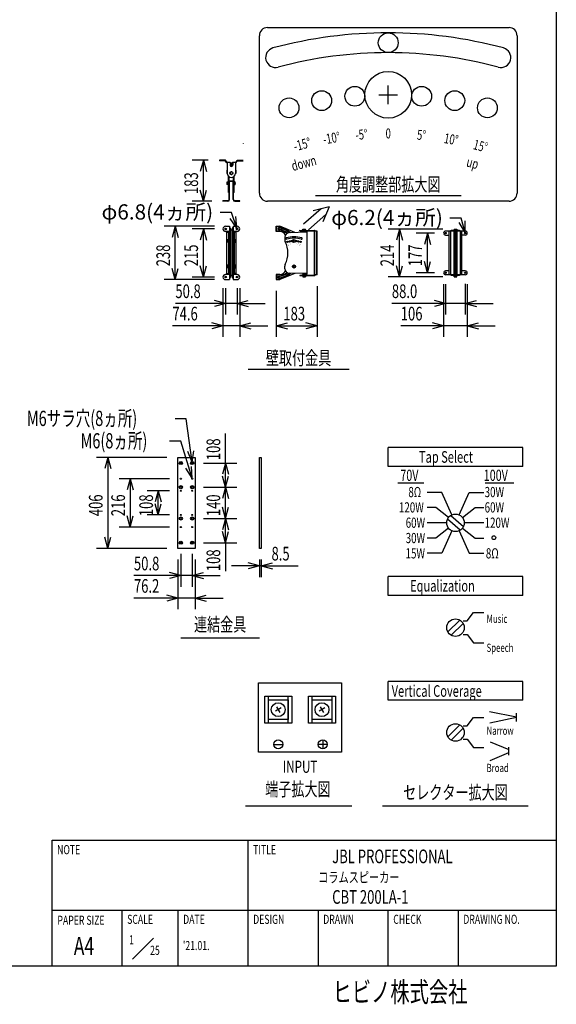
# Model space of a CAD drawing. Extents: x -2250 to 2250, y -3354 to 3335.
# Drawn here: x -144 to 2250, y -3336 to 1060 of the extents above; entities that cross this region are included whole.
import ezdxf
from ezdxf.enums import TextEntityAlignment as Align

# ---------------------------------------------------------------- set-up
doc = ezdxf.new("R2010")
doc.units = 0
doc.header["$LTSCALE"] = 127
doc.header["$PDMODE"] = 1
doc.header["$PDSIZE"] = -2
doc.layers.get('0').update_dxf_attribs({"linetype": 'CONTINUOUS'})
doc.layers.get('DEFPOINTS').update_dxf_attribs({"linetype": 'CONTINUOUS'})
for name, color, linetype in [('DATA', 7, 'CONTINUOUS'), ('DIMNSIONS', 7, 'CONTINUOUS'), ('HIBINO-BASE', 7, 'CONTINUOUS')]:
    doc.layers.add(name, color=color, linetype=linetype)
doc.styles.add('_______', font='txt', dxfattribs={"bigfont": 'ＭＳ ゴシック'})
doc.styles.get("Standard").update_dxf_attribs({"font": 'txt', "bigfont": 'BIGFONT.SHX'})
doc.dimstyles.new('HIBINO', dxfattribs={"dimtxt": 67.868381, "dimasz": 49.996948, "dimexe": 50, "dimexo": 50, "dimgap": 0.5, "dimtad": 1, "dimzin": 3, "dimblk": 'VW_OPENARROW', "dimcen": 0, "dimazin": 3, "dimtfac": 1, "dimtix": 1, "dimtmove": 0, "dimatfit": 3})

# ---------------------------------------------------------------- blocks, each defined once
blk = doc.blocks.new('*D1')
at = {"color": 0, "linetype": 'CONTINUOUS'}
for p, q in [((1825, 175), (1775, 175)), ((1843.2, 110.4), (1817.3, 155.2)), ((1843.2, 110.4), (1825, 175)), ((1843.2, 110.4), (1843.2, 162.1))]:
    blk.add_line(p, q, dxfattribs=at)
at = {"layer": 'DEFPOINTS', "color": 0}
for p in [(1843.2, 110.4), (1844.8, 104.4)]:
    blk.add_point(p, dxfattribs=at)
at = {"color": 0, "style": '_______'}
blk.add_text('φ6.2(4ヵ所)', height=67.87, dxfattribs=at).set_placement((1245.8, 211.1), align=Align.TOP_LEFT)
blk = doc.blocks.new('VW_OPENARROW')
at = {"color": 0, "linetype": 'BYBLOCK'}
for q in [(-1, 0), (-0.969, 0.26), (-0.969, -0.26)]:
    blk.add_line((0, 0), q, dxfattribs=at)
blk = doc.blocks.new('*D2')
at = {"color": 0, "linetype": 'CONTINUOUS'}
for p, q in [((800, 200), (750, 200)), ((824.3, 129.5), (800, 200)), ((824.3, 129.5), (820.7, 181.1)), ((824.3, 129.5), (795.3, 172.4))]:
    blk.add_line(p, q, dxfattribs=at)
at = {"layer": 'DEFPOINTS', "color": 0}
for p in [(824.3, 129.5), (826.5, 123.1)]:
    blk.add_point(p, dxfattribs=at)
at = {"color": 0, "style": '_______'}
blk.add_text('φ6.8(4ヵ所)', height=67.87, dxfattribs=at).set_placement((220.8, 236.1), align=Align.TOP_LEFT)

msp = doc.modelspace()

# ---------------------------------------------------------------- linework, layer by layer
at = {"layer": 'DATA', "color": 7, "linetype": 'CONTINUOUS'}
for p, q in [((961, 1025), (2039, 1025)), ((925, 286), (925, 989)), ((2075, 989), (2075, 286)), ((1500, 683.75), (1500, 766.25)), ((1458.75, 725), (1541.25, 725)), ((852.75, 508), (852.75, 505.7)), ((773.677, 433), (747.25, 433)), ((747.25, 433), (747.25, 430.7)), ((772.5, 430.7), (747.25, 430.7)), ((779.5, 421), (772.5, 430.7)), ((780.677, 423.3), (773.677, 433)), ((781.5, 421), (779.5, 421)), ((794, 423.3), (780.677, 423.3)), ((781.5, 423.3), (781.5, 374.3)), ((797.75, 419.8), (794, 423.3)), ((794, 423.3), (794, 411.05)), ((802.25, 419.8), (797.75, 419.8)), ((797.75, 419.8), (797.75, 411.05)), ((806, 423.3), (802.25, 419.8)), ((802.25, 419.8), (802.25, 411.05)), ((819.323, 423.3), (806, 423.3)), ((806, 423.3), (806, 411.05)), ((818.5, 423.3), (818.5, 374.3)), ((820.5, 421), (818.5, 421)), ((819.323, 423.3), (826.323, 433)), ((820.5, 421), (827.5, 430.7)), ((826.323, 433), (852.75, 433)), ((827.5, 430.7), (852.75, 430.7)), ((781.5, 388), (779.65, 388)), ((779.65, 388), (779.65, 373)), ((779.65, 373), (781.546, 373)), ((787.65, 288.5), (787.65, 360.526)), ((789.95, 258), (789.95, 358.768)), ((800, 380.7), (795.064, 377.85)), ((795.064, 377.85), (795.064, 372.15)), ((795.064, 372.15), (800, 369.3)), ((804.936, 377.85), (800, 380.7)), ((800, 369.3), (804.936, 372.15)), ((804.936, 372.15), (804.936, 377.85)), ((810.05, 258), (810.05, 358.768)), ((812.35, 288.5), (812.35, 360.526)), ((820.35, 373), (818.454, 373)), ((820.35, 388), (818.5, 388)), ((820.35, 388), (820.35, 373)), ((780.35, 335.1), (780.35, 323.9)), ((785.25, 335.1), (780.35, 335.1)), ((780.85, 332.3), (780.35, 332.8)), ((780.85, 332.3), (780.35, 331.8)), ((780.85, 326.7), (780.35, 327.2)), ((780.85, 326.7), (780.35, 326.2)), ((785.25, 323.9), (780.35, 323.9)), ((780.85, 332.3), (784.75, 332.3)), ((780.85, 326.7), (784.75, 326.7)), ((784.75, 332.3), (785.25, 332.8)), ((784.75, 332.3), (785.25, 331.8)), ((784.75, 326.7), (785.25, 327.2)), ((784.75, 326.7), (785.25, 326.2)), ((785.25, 335.1), (785.25, 323.9)), ((786.65, 334.75), (785.25, 334.75)), ((786.65, 324.25), (785.25, 324.25)), ((786.65, 336), (786.65, 323)), ((786.65, 336), (787.65, 336)), ((786.65, 323), (787.65, 323)), ((789.95, 341.5), (810.05, 341.5)), ((792.25, 258), (792.25, 339.2)), ((792.25, 339.2), (807.75, 339.2)), ((807.75, 258), (807.75, 339.2)), ((813.35, 336), (812.35, 336)), ((813.35, 323), (812.35, 323)), ((813.35, 336), (813.35, 323)), ((813.35, 334.75), (814.75, 334.75)), ((813.35, 324.25), (814.75, 324.25)), ((815.85, 336.45), (814.75, 336.45)), ((814.75, 336.45), (814.75, 322.55)), ((815.85, 322.55), (814.75, 322.55)), ((815.85, 336.45), (815.85, 322.55)), ((789.95, 288.5), (787.65, 288.5)), ((792.25, 267), (789.95, 267)), ((807.75, 267), (810.05, 267)), ((812.35, 288.5), (810.05, 288.5)), ((1175, 275), (1825, 275)), ((762.7, 250), (762.7, 252.3)), ((784.25, 252.3), (762.7, 252.3)), ((784.25, 250), (762.7, 250)), ((837.3, 252.3), (815.75, 252.3)), ((815.75, 250), (837.3, 250)), ((837.3, 250), (837.3, 252.3)), ((2039, 250), (961, 250)), ((774.1, 137.8), (792.25, 137.8)), ((792.25, 137.8), (792.25, -100)), ((807.75, 137.8), (807.75, -100)), ((807.75, 137.8), (825.9, 137.8)), ((1000, 115), (1000, 137.8)), ((1000, 137.8), (1017, 137.8)), ((1002.3, 115), (1002.3, 137.8)), ((1083.11, 109.914), (1017, 137.8)), ((792.25, 115), (774.1, 115)), ((779.9, 111.05), (789.95, 111.05)), ((779.9, -73.25), (779.9, 111.05)), ((787.65, 111.05), (787.65, -73.25)), ((789.95, 115), (789.95, -77.2)), ((796.5, 126.4), (796.5, -88.6)), ((803.5, 120.05), (796.5, 120.05)), ((803.5, 126.4), (803.5, -88.6)), ((825.9, 115), (807.75, 115)), ((810.05, 115), (810.05, -77.2)), ((820.1, 111.05), (810.05, 111.05)), ((812.35, 111.05), (812.35, -73.25)), ((820.1, 111.05), (820.1, -73.25)), ((1017, 115), (1000, 115)), ((1038.5, 89.4), (1038.5, 77.876)), ((1138, 111.05), (1058.086, 109.396)), ((1105.8, 117.75), (1105.8, 120.05)), ((1105.8, 120.05), (1171.57, 119.3)), ((1105.8, 117.75), (1170.267, 117.015)), ((1117, 117.451), (1117, 115.151)), ((1131.998, 114.98), (1117, 115.151)), ((1118.001, 119.911), (1118.021, 121.65)), ((1118.021, 121.65), (1132.019, 121.49)), ((1119.32, 121.635), (1119.367, 125.715)), ((1119.367, 125.715), (1130.766, 125.585)), ((1121.996, 110.719), (1122.046, 115.094)), ((1122.17, 121.603), (1122.217, 125.683)), ((1127.798, 110.839), (1127.845, 115.027)), ((1127.87, 121.538), (1127.916, 125.617)), ((1130.719, 121.505), (1130.766, 125.585)), ((1131.999, 119.751), (1132.019, 121.49)), ((1135.7, 111.451), (1135.7, 111.002)), ((1138, -73.651), (1138, 111.451)), ((1183, 116.4), (1171, 116.4)), ((1171, -78.6), (1171, 116.4)), ((1173.3, 117.55), (1173.3, 116.4)), ((1180.7, -78.6), (1180.7, 116.4)), ((1183, 98.9), (1180.7, 98.9)), ((1183, -78.6), (1183, 116.4)), ((1844, 116.4), (1756, 116.4)), ((1756, 98.9), (1772.5, 98.9)), ((1772.5, -78.6), (1772.5, 116.4)), ((1779.5, -78.6), (1779.5, 116.4)), ((1781.5, 116.4), (1781.5, 120.05)), ((1781.5, 120.05), (1818.5, 120.05)), ((1781.5, 119.3), (1818.5, 119.3)), ((1793, 121.57), (1793, 120.05)), ((1793, 121.57), (1807, 121.57)), ((1794, -78.6), (1794, 116.4)), ((1794.3, 125.65), (1805.7, 125.65)), ((1794.3, 125.65), (1794.3, 121.57)), ((1797.75, -78.6), (1797.75, 116.4)), ((1800, 125.65), (1800, 121.57)), ((1802.25, 116.4), (1802.25, -78.6)), ((1805.7, 125.65), (1805.7, 121.57)), ((1806, 116.4), (1806, -78.6)), ((1807, 120.05), (1807, 121.57)), ((1818.5, 120.05), (1818.5, 116.4)), ((1820.5, 116.4), (1820.5, -78.6)), ((1827.5, 116.4), (1827.5, -78.6)), ((1844, 98.9), (1827.5, 98.9)), ((780.35, 78), (780.35, 66.8)), ((785.25, 78), (780.35, 78)), ((780.85, 75.2), (780.35, 75.7)), ((780.85, 75.2), (780.35, 74.7)), ((780.85, 69.6), (780.35, 70.1)), ((780.85, 69.6), (780.35, 69.1)), ((785.25, 66.8), (780.35, 66.8)), ((780.85, 75.2), (784.75, 75.2)), ((780.85, 69.6), (784.75, 69.6)), ((784.75, 75.2), (785.25, 75.7)), ((784.75, 75.2), (785.25, 74.7)), ((784.75, 69.6), (785.25, 70.1)), ((784.75, 69.6), (785.25, 69.1)), ((785.25, 78), (785.25, 66.8)), ((786.65, 77.65), (785.25, 77.65)), ((786.65, 67.15), (785.25, 67.15)), ((786.65, 78.9), (786.65, 65.9)), ((786.65, 78.9), (787.65, 78.9)), ((786.65, 65.9), (787.65, 65.9)), ((813.35, 78.9), (812.35, 78.9)), ((813.35, 65.9), (812.35, 65.9)), ((813.35, 78.9), (813.35, 65.9)), ((813.35, 77.65), (814.75, 77.65)), ((813.35, 67.15), (814.75, 67.15)), ((815.85, 79.35), (814.75, 79.35)), ((814.75, 79.35), (814.75, 65.45)), ((815.85, 65.45), (814.75, 65.45)), ((815.85, 79.35), (815.85, 65.45)), ((1076.75, 72.4), (1082.25, 72.4)), ((1079.5, 69.65), (1079.5, 75.15)), ((780.35, -36), (780.35, -47.2)), ((785.25, -36), (780.35, -36)), ((780.85, -38.8), (780.35, -38.3)), ((780.85, -38.8), (780.35, -39.3)), ((780.85, -44.4), (780.35, -43.9)), ((780.85, -38.8), (784.75, -38.8)), ((784.75, -38.8), (785.25, -38.3)), ((784.75, -38.8), (785.25, -39.3)), ((784.75, -44.4), (785.25, -43.9)), ((785.25, -36), (785.25, -47.2)), ((786.65, -36.35), (785.25, -36.35)), ((786.65, -35.1), (786.65, -48.1)), ((786.65, -35.1), (787.65, -35.1)), ((813.35, -35.1), (812.35, -35.1)), ((813.35, -35.1), (813.35, -48.1)), ((813.35, -36.35), (814.75, -36.35)), ((815.85, -34.65), (814.75, -34.65)), ((814.75, -34.65), (814.75, -48.55)), ((815.85, -34.65), (815.85, -48.55)), ((1038.5, -51.6), (1038.5, -40.076)), ((1076.75, -41.6), (1082.25, -41.6)), ((1079.5, -44.35), (1079.5, -38.85)), ((792.25, -77.2), (774.1, -77.2)), ((779.9, -73.25), (789.95, -73.25)), ((780.85, -44.4), (780.35, -44.9)), ((785.25, -47.2), (780.35, -47.2)), ((780.85, -44.4), (784.75, -44.4)), ((784.75, -44.4), (785.25, -44.9)), ((786.65, -46.85), (785.25, -46.85)), ((786.65, -48.1), (787.65, -48.1)), ((803.5, -82.25), (796.5, -82.25)), ((825.9, -77.2), (807.75, -77.2)), ((820.1, -73.25), (810.05, -73.25)), ((813.35, -48.1), (812.35, -48.1)), ((813.35, -46.85), (814.75, -46.85)), ((815.85, -48.55), (814.75, -48.55)), ((1000, -77.2), (1000, -100)), ((1017, -77.2), (1000, -77.2)), ((1002.3, -77.2), (1002.3, -100)), ((1083.11, -72.114), (1017, -100)), ((1138, -73.25), (1058.086, -71.596)), ((1105.8, -79.95), (1170.267, -79.215)), ((1105.8, -79.95), (1105.8, -82.25)), ((1105.8, -82.25), (1171.57, -81.5)), ((1131.998, -77.18), (1117, -77.351)), ((1117, -79.651), (1117, -77.351)), ((1118.001, -82.111), (1118.021, -83.85)), ((1118.021, -83.85), (1132.019, -83.69)), ((1119.32, -83.835), (1119.367, -87.915)), ((1119.367, -87.915), (1130.766, -87.785)), ((1121.996, -72.919), (1122.046, -77.294)), ((1122.17, -83.803), (1122.217, -87.883)), ((1127.798, -73.039), (1127.845, -77.227)), ((1127.87, -83.738), (1127.916, -87.817)), ((1130.719, -83.705), (1130.766, -87.785)), ((1131.999, -81.951), (1132.019, -83.69)), ((1135.7, -73.651), (1135.7, -73.202)), ((1183, -78.6), (1171, -78.6)), ((1173.3, -79.75), (1173.3, -78.6)), ((1183, -61.1), (1180.7, -61.1)), ((1772.5, -61.1), (1756, -61.1)), ((1844, -78.6), (1756, -78.6)), ((1781.5, -82.25), (1781.5, -78.6)), ((1818.5, -81.5), (1781.5, -81.5)), ((1818.5, -82.25), (1781.5, -82.25)), ((1793, -83.77), (1793, -82.25)), ((1793, -83.77), (1807, -83.77)), ((1794.3, -87.85), (1794.3, -83.77)), ((1794.3, -87.85), (1805.7, -87.85)), ((1800, -87.85), (1800, -83.77)), ((1805.7, -87.85), (1805.7, -83.77)), ((1807, -82.25), (1807, -83.77)), ((1818.5, -78.6), (1818.5, -82.25)), ((1844, -61.1), (1827.5, -61.1)), ((774.1, -100), (792.25, -100)), ((807.75, -100), (825.9, -100)), ((1000, -100), (1017, -100)), ((875, -500), (1325, -500)), ((2100, -850), (1500, -850)), ((1500, -934), (1500, -850)), ((2100, -934), (2100, -850)), ((2100, -934), (1500, -934)), ((1543.2, -1007.092), (1659.6, -1007.092)), ((1932, -1007.092), (2060.4, -1007.092)), ((1738.8, -1050.4), (1674, -1050.4)), ((1783.957, -1150.453), (1738.8, -1050.4)), ((1816.043, -1150.453), (1861.2, -1050.4)), ((1861.2, -1050.4), (1926, -1050.4)), ((1712.4, -1118.2), (1674, -1118.2)), ((1769.158, -1162.13), (1712.4, -1118.2)), ((1830.842, -1162.13), (1887.6, -1118.2)), ((1887.6, -1118.2), (1926, -1118.2)), ((1761, -1186), (1674, -1186)), ((1821.197, -1218.737), (1764.632, -1169.565)), ((1778.803, -1153.263), (1835.368, -1202.435)), ((1926, -1186), (1839, -1186)), ((1769.158, -1209.87), (1712.4, -1253.8)), ((1783.957, -1221.547), (1738.8, -1321.6)), ((1816.043, -1221.547), (1861.2, -1321.6)), ((1830.842, -1209.87), (1887.6, -1253.8)), ((1712.4, -1253.8), (1674, -1253.8)), ((1887.6, -1253.8), (1926, -1253.8)), ((1738.8, -1321.6), (1674, -1321.6)), ((1861.2, -1321.6), (1926, -1321.6)), ((2100, -1426), (1500, -1426)), ((1500, -1510), (1500, -1426)), ((2100, -1510), (2100, -1426)), ((2100, -1510), (1500, -1510)), ((1765.865, -1672.862), (1818.862, -1619.865)), ((1834.8, -1624), (1852.8, -1624)), ((1852.8, -1624), (1880.4, -1586.8)), ((1880.4, -1586.8), (1926, -1586.8)), ((1834.135, -1635.138), (1781.138, -1688.135)), ((575, -1700), (925, -1700)), ((1834.8, -1684), (1852.8, -1684)), ((1852.8, -1684), (1880.4, -1721.2)), ((1880.4, -1721.2), (1926, -1721.2)), ((2100, -1894), (1500, -1894)), ((1500, -1978), (1500, -1894)), ((2100, -1978), (2100, -1894)), ((2100, -1978), (1500, -1978)), ((1022.27, -2012.5), (996.29, -2027.5)), ((1001.78, -2007.01), (1016.78, -2032.99)), ((1217.27, -2012.5), (1191.29, -2027.5)), ((1196.78, -2007.01), (1211.78, -2032.99)), ((1852.8, -2092), (1880.4, -2054.8)), ((1880.4, -2054.8), (1926, -2054.8)), ((2073, -2054.058), (1951.8, -2029.998)), ((1953.6, -2079.198), (2073, -2054.058)), ((2073, -2072.598), (2073, -2035.518)), ((1765.865, -2140.862), (1818.862, -2087.865)), ((1834.135, -2103.138), (1781.138, -2156.135)), ((1834.8, -2092), (1852.8, -2092)), ((1834.8, -2152), (1852.8, -2152)), ((1852.8, -2152), (1880.4, -2189.2)), ((989.28, -2175), (1029.28, -2175)), ((1227.956, -2175), (1187.956, -2175)), ((1207.956, -2155), (1207.956, -2195)), ((1880.4, -2189.2), (1926, -2189.2)), ((1954.2, -2163.801), (2038.2, -2198.498)), ((2038.2, -2223.4), (2038.2, -2187.201)), ((1954.2, -2246.8), (2038.2, -2212.103)), ((862.5, -2450), (1337.5, -2450)), ((1475, -2450), (2125, -2450))]:
    msp.add_line(p, q, dxfattribs=at)
for points in [[(561.9, -893.6), (638.1, -893.6), (638.1, -1300), (561.9, -1300)], [(925, -893.6), (933.5, -893.6), (933.5, -1300), (925, -1300)], [(921.78, -1900), (1291.78, -1900), (1291.78, -2210), (921.78, -2210)], [(949.28, -1960), (1069.28, -1960), (1069.28, -2080), (949.28, -2080)], [(949.28, -1960), (964.28, -1960), (964.28, -2080), (949.28, -2080)], [(965.28, -1976), (1053.28, -1976), (1053.28, -2064), (965.28, -2064)], [(1054.28, -1960), (1069.28, -1960), (1069.28, -2080), (1054.28, -2080)], [(1144.28, -1960), (1264.28, -1960), (1264.28, -2080), (1144.28, -2080)], [(1144.28, -1960), (1159.28, -1960), (1159.28, -2080), (1144.28, -2080)], [(1160.28, -1976), (1248.28, -1976), (1248.28, -2064), (1160.28, -2064)], [(1249.28, -1960), (1264.28, -1960), (1264.28, -2080), (1249.28, -2080)]]:
    msp.add_lwpolyline(points, close=True, dxfattribs=at)
for centre, radius in [((1500, 957.5), 44.25), ((1500, 725), 104.25), ((1350.964, 718.493), 44.25), ((1649.036, 718.493), 44.25), ((1057.419, 666.733), 44.25), ((1203.062, 699.021), 44.25), ((1796.938, 699.021), 44.25), ((1942.581, 666.733), 44.25), ((800, 375), 7), ((774.6, 126.3), 3.4), ((825.4, 126.3), 3.4), ((1079.5, 87.9), 2.95), ((1756, 107.4), 3.1), ((1844, 107.4), 3.1), ((1049.995, 68.516), 2.95), ((1059.704, 70.668), 2.95), ((1069.564, 71.966), 2.95), ((1079.5, 72.4), 6.95), ((1089.436, 71.966), 2.95), ((1099.296, 70.668), 2.95), ((1109.005, 68.516), 2.95), ((1079.5, -41.6), 6.95), ((774.6, -88.5), 3.4), ((825.4, -88.5), 3.4), ((1756, -69.6), 3.1), ((1844, -69.6), 3.1), ((574.6, -919), 7.239), ((574.6, -919), 3.95), ((625.4, -919), 7.239), ((625.4, -919), 3.95), ((574.6, -988.85), 2.413), ((625.4, -988.85), 2.413), ((574.6, -1026.95), 7.239), ((574.6, -1026.95), 3.95), ((574.6, -1042.825), 2.413), ((625.4, -1026.95), 7.239), ((625.4, -1026.95), 3.95), ((625.4, -1042.825), 2.413), ((574.6, -1166.65), 7.239), ((574.6, -1166.65), 3.95), ((574.6, -1150.775), 2.413), ((625.4, -1166.65), 7.239), ((625.4, -1166.65), 3.95), ((625.4, -1150.775), 2.413), ((1800, -1186), 39), ((574.6, -1204.75), 2.413), ((625.4, -1204.75), 2.413), ((574.6, -1274.6), 7.239), ((574.6, -1274.6), 3.95), ((625.4, -1274.6), 7.239), ((625.4, -1274.6), 3.95), ((1971.6, -1252.483), 8.4), ((1800, -1654), 39), ((1009.28, -2020), 31), ((1204.28, -2020), 31), ((1800, -2122), 39), ((1009.28, -2175), 20), ((1207.956, -2175), 20)]:
    msp.add_circle(centre, radius, dxfattribs=at)
for centre, radius, start, end in [((961, 989), 36, 90, 180), ((2039, 989), 36, 0, 90), ((1500, -985), 1986.75, 75, 105), ((997.244, 891.311), 44.25, 105, 285), ((2002.756, 891.311), 44.25, 255, 75), ((1500, -985), 1898.25, 75, 105), ((800, 411.05), 6, 180, 0), ((800, 411.05), 2.25, 180, 0), ((800, 374.3), 18.5, 180, 0), ((806.499, 329.5), 11.651, 323.3776, 36.6224), ((961, 286), 36, 180, 270), ((2039, 286), 36, 270, 0), ((784.25, 258), 5.7, 270, 5.013114), ((784.25, 258), 8, 270, 0), ((815.75, 258), 8, 180, 270), ((815.75, 258), 5.7, 180, 270), ((774.1, 126.4), 11.4, 90, 270), ((788.774, 126.4), 7.726, 296.738677, 63.261323), ((811.226, 126.4), 7.726, 116.738677, 243.261323), ((825.9, 126.4), 11.4, 270, 90), ((1014.116, 126.881), 5.832, 79.384079, 259.016067), ((995.732, 28.798), 105.623, 49.836185, 79.400494), ((1014.116, 126.881), 2.916, 79.384079, 259.016067), ((993.022, 24.085), 99.106, 56.241564, 78.440105), ((993.022, 24.085), 102.022, 55.312414, 78.440105), ((995.732, 28.798), 102.707, 51.720103, 79.400494), ((1017, 90), 25, 19.369009, 90), ((1058.5, 89.4), 20, 91.1859, 180), ((1079.5, -41.6), 132.45, 75, 105), ((1131.998, 111.28), 3.7, 0, 90), ((1132, 111.451), 6, 0, 90), ((1170.25, 116.265), 0.75, 360, 90), ((1171.55, 117.55), 1.75, 360, 89.346563), ((1756, 107.65), 8.75, 90, 270), ((1844, 107.65), 8.75, 270, 90), ((806.499, 72.4), 11.651, 323.3776, 36.6224), ((1058.5, 77.876), 20, 180, 206.806694), ((941.782, 18.9), 110.772, 333.193306, 26.806694), ((1045.983, 83.487), 2.95, 105, 285), ((1079.5, -41.6), 126.55, 75, 105), ((1113.017, 83.487), 2.95, 255, 75), ((806.499, -41.6), 11.651, 323.3776, 36.6224), ((1058.5, -40.076), 20, 153.193306, 180), ((774.1, -88.6), 11.4, 90, 270), ((788.774, -88.6), 7.726, 296.738677, 63.261323), ((811.226, -88.6), 7.726, 116.738677, 243.261323), ((825.9, -88.6), 11.4, 270, 90), ((1014.116, -89.081), 5.832, 100.983933, 280.615921), ((1014.116, -89.081), 2.916, 100.983933, 280.615921), ((993.022, 13.715), 99.106, 281.559895, 303.758436), ((993.022, 13.715), 102.022, 281.559895, 304.687586), ((995.732, 9.002), 102.707, 280.599506, 308.279897), ((995.732, 9.002), 105.623, 280.599506, 310.163815), ((1017, -52.2), 25, 270, 340.630991), ((1058.5, -51.6), 20, 180, 268.8141), ((1131.998, -73.48), 3.7, 270, 0), ((1132, -73.651), 6, 270, 0), ((1170.25, -78.465), 0.75, 270, 0), ((1171.55, -79.75), 1.75, 270.653437, 0), ((1756, -69.85), 8.75, 90, 270), ((1844, -69.85), 8.75, 270, 90)]:
    msp.add_arc(centre, radius, start, end, dxfattribs=at)
at = {"layer": 'DIMNSIONS', "color": 7, "linetype": 'CONTINUOUS'}
for p, q in [((697.25, 433), (625, 433)), ((675, 433), (661.603, 383.003)), ((675, 250), (675, 433)), ((675, 433), (688.397, 383.003)), ((675, 250), (661.603, 299.997)), ((675, 250), (688.397, 299.997)), ((712.7, 250), (625, 250)), ((1235.913, 225), (1165.61, 206.595)), ((1235.913, 225), (1208.455, 157.715)), ((1200.762, 215.798), (1122.553, 147.246)), ((1222.184, 191.357), (1143.975, 122.805)), ((724.1, 137.8), (500, 137.8)), ((550, 137.8), (536.603, 87.803)), ((550, -100), (550, 137.8)), ((550, 137.8), (563.397, 87.803)), ((724.6, 126.3), (625, 126.3)), ((675, 126.3), (661.603, 76.303)), ((675, -88.5), (675, 126.3)), ((675, 126.3), (688.397, 76.303)), ((1744.3, 125.65), (1500, 125.65)), ((1550, 125.65), (1536.603, 75.653)), ((1550, -87.85), (1550, 125.65)), ((1550, 125.65), (1563.397, 75.653)), ((1706, 107.4), (1625, 107.4)), ((1675, 107.4), (1661.603, 57.403)), ((1675, -69.6), (1675, 107.4)), ((1675, 107.4), (1688.397, 57.403)), ((675, -88.5), (661.603, -38.503)), ((675, -88.5), (688.397, -38.503)), ((1550, -87.85), (1536.603, -37.853)), ((1550, -87.85), (1563.397, -37.853)), ((1675, -69.6), (1661.603, -19.603)), ((1675, -69.6), (1688.397, -19.603)), ((550, -100), (536.603, -50.003)), ((550, -100), (563.397, -50.003)), ((1744.3, -87.85), (1500, -87.85)), ((1706, -69.6), (1625, -69.6)), ((724.1, -100), (500, -100)), ((724.6, -88.5), (625, -88.5)), ((1183, -128.6), (1183, -356.1)), ((1747.25, -119.85), (1747.25, -356.1)), ((1756, -119.85), (1756, -256.1)), ((1844, -119.6), (1844, -256.1)), ((1852.75, -119.85), (1852.75, -356.1)), ((762.7, -138.6), (762.7, -356.1)), ((774.6, -138.5), (774.6, -256.1)), ((825.4, -138.5), (825.4, -256.1)), ((837.3, -138.6), (837.3, -356.1)), ((1000, -150), (1000, -356.1)), ((774.6, -206.1), (550.239, -206.1)), ((774.6, -206.1), (724.603, -192.703)), ((774.6, -206.1), (724.603, -219.497)), ((825.4, -206.1), (774.6, -206.1)), ((825.4, -206.1), (875.397, -192.703)), ((825.4, -206.1), (950.4, -206.1)), ((825.4, -206.1), (875.397, -219.497)), ((1756, -206.1), (1516.25, -206.1)), ((1756, -206.1), (1706.003, -192.703)), ((1756, -206.1), (1706.003, -219.497)), ((1844, -206.1), (1756, -206.1)), ((1844, -206.1), (1893.997, -192.703)), ((1844, -206.1), (1969, -206.1)), ((1844, -206.1), (1893.997, -219.497)), ((762.7, -306.1), (536.906, -306.1)), ((762.7, -306.1), (712.703, -292.703)), ((762.7, -306.1), (712.703, -319.497)), ((837.3, -306.1), (762.7, -306.1)), ((837.3, -306.1), (887.297, -292.703)), ((837.3, -306.1), (962.3, -306.1)), ((837.3, -306.1), (887.297, -319.497)), ((1000, -306.1), (1049.997, -292.703)), ((1000, -306.1), (1183, -306.1)), ((1000, -306.1), (1049.997, -319.497)), ((1183, -306.1), (1133.003, -292.703)), ((1183, -306.1), (1133.003, -319.497)), ((1747.25, -306.1), (1555.937, -306.1)), ((1747.25, -306.1), (1697.253, -292.703)), ((1747.25, -306.1), (1697.253, -319.497)), ((1852.75, -306.1), (1747.25, -306.1)), ((1852.75, -306.1), (1902.747, -292.703)), ((1852.75, -306.1), (1977.75, -306.1)), ((1852.75, -306.1), (1902.747, -319.497)), ((599, -721.8), (549, -721.8)), ((624.876, -915.085), (599, -721.8)), ((774, -919), (774, -787.121)), ((574, -821.8), (524, -821.8)), ((624.69, -986.544), (574, -821.8)), ((624.876, -915.085), (605.486, -867.094)), ((624.876, -915.085), (632.08, -863.828)), ((511.9, -893.6), (199, -893.6)), ((249, -893.6), (235.603, -943.597)), ((249, -893.6), (249, -1300)), ((249, -893.6), (262.397, -943.597)), ((675.4, -919), (824, -919)), ((774, -919), (760.603, -968.997)), ((774, -1026.95), (774, -919)), ((774, -919), (787.397, -968.997)), ((624.69, -986.544), (597.261, -942.648)), ((624.69, -986.544), (622.884, -934.815)), ((524.6, -988.85), (299, -988.85)), ((349, -988.85), (335.603, -1038.847)), ((349, -988.85), (349, -1204.75)), ((349, -988.85), (362.397, -1038.847)), ((774, -1026.95), (760.603, -976.953)), ((774, -1026.95), (787.397, -976.953)), ((524.6, -1042.825), (424, -1042.825)), ((474, -1042.825), (460.603, -1092.822)), ((474, -1150.775), (474, -1042.825)), ((474, -1042.825), (487.397, -1092.822)), ((675.4, -1026.95), (824, -1026.95)), ((675.4, -1026.95), (824, -1026.95)), ((774, -1026.95), (760.603, -1076.947)), ((774, -1166.65), (774, -1026.95)), ((774, -1026.95), (787.397, -1076.947)), ((474, -1150.775), (460.603, -1100.778)), ((474, -1150.775), (487.397, -1100.778)), ((774, -1166.65), (760.603, -1116.653)), ((774, -1166.65), (787.397, -1116.653)), ((349, -1204.75), (335.603, -1154.753)), ((349, -1204.75), (362.397, -1154.753)), ((524.6, -1150.775), (424, -1150.775)), ((675.4, -1166.65), (824, -1166.65)), ((675.4, -1166.65), (824, -1166.65)), ((774, -1166.65), (760.603, -1216.647)), ((774, -1274.6), (774, -1166.65)), ((774, -1166.65), (787.397, -1216.647)), ((524.6, -1204.75), (299, -1204.75)), ((774, -1274.6), (760.603, -1224.603)), ((774, -1274.6), (787.397, -1224.603)), ((249, -1300), (235.603, -1250.003)), ((249, -1300), (262.397, -1250.003)), ((675.4, -1274.6), (824, -1274.6)), ((774, -1274.6), (774, -1401.874)), ((511.9, -1300), (199, -1300)), ((561.9, -1350), (561.9, -1571.8)), ((574.6, -1324.6), (574.6, -1471.8)), ((625.4, -1324.6), (625.4, -1471.8)), ((638.1, -1350), (638.1, -1571.8)), ((925, -1350), (925, -1427.836)), ((933.5, -1350), (933.5, -1427.836)), ((925, -1377.836), (800, -1377.836)), ((925, -1377.836), (875.003, -1364.44)), ((925, -1377.836), (875.003, -1391.233)), ((933.5, -1377.836), (925, -1377.836)), ((933.5, -1377.836), (983.497, -1364.44)), ((933.5, -1377.836), (1098.313, -1377.836)), ((933.5, -1377.836), (983.497, -1391.233)), ((574.6, -1421.8), (365.25, -1421.8)), ((574.6, -1421.8), (524.603, -1408.403)), ((574.6, -1421.8), (524.603, -1435.197)), ((625.4, -1421.8), (574.6, -1421.8)), ((625.4, -1421.8), (675.397, -1408.403)), ((625.4, -1421.8), (750.4, -1421.8)), ((625.4, -1421.8), (675.397, -1435.197)), ((561.9, -1521.8), (365.25, -1521.8)), ((561.9, -1521.8), (511.903, -1508.403)), ((561.9, -1521.8), (511.903, -1535.197)), ((638.1, -1521.8), (561.9, -1521.8)), ((638.1, -1521.8), (688.097, -1508.403)), ((638.1, -1521.8), (763.1, -1521.8)), ((638.1, -1521.8), (688.097, -1535.197))]:
    msp.add_line(p, q, dxfattribs=at)
at = {"layer": 'HIBINO-BASE', "color": 7, "linetype": 'CONTINUOUS'}
for p, q in [((2250, 3334.764), (2250, -3165.236)), ((0, -2602.736), (2250, -2602.736)), ((0, -3165.236), (0, -2602.736)), ((875, -3165.236), (875, -2602.736)), ((0, -2915.236), (2250, -2915.236)), ((312.5, -3165.236), (312.5, -2915.236)), ((562.5, -3165.236), (562.5, -2915.236)), ((1187.5, -2915.236), (1187.5, -3165.236)), ((1500, -3165.236), (1500, -2915.236)), ((1812.5, -2915.236), (1812.5, -3165.236)), ((359.375, -3133.986), (453.125, -3040.236)), ((2250, -3165.236), (-2250, -3165.236))]:
    msp.add_line(p, q, dxfattribs=at)

# ---------------------------------------------------------------- texts
at = {"layer": 'DATA', "color": 7, "width": 0.7}
for s, height, rotation, p in [('-5°', 44.4404, 5, (1380.381, 547.908)), ('-15°', 44.4404, 15, (1116.011, 503.848)), ('-10°', 44.4404, 10, (1247.234, 531.649)), ('5°', 44.4404, 355, (1648.385, 545.391)), ('10°', 44.4404, 350, (1781.202, 526.635)), ('15°', 44.4404, 345, (1911.88, 496.374)), ('down', 44.4404, 15, (1123.418, 420.422)), ('up', 44.4404, 345, (1876.582, 420.422)), ('down', 2.9627, 15, (1054.395, 52.095)), ('-15°', 2.9627, 15, (1053.901, 57.657)), ('-10°', 2.9627, 10, (1062.649, 59.51)), ('-5°', 2.9627, 5, (1071.525, 60.594)), ('5°', 2.9627, 355, (1089.392, 60.426)), ('10°', 2.9627, 350, (1098.247, 59.176)), ('up', 2.9627, 345, (1104.605, 52.095)), ('15°', 2.9627, 345, (1106.959, 57.158))]:
    msp.add_text(s, height=height, rotation=rotation, dxfattribs=at).set_placement(p, align=Align.MIDDLE_CENTER)
for s, height, p in [('0', 44.44, (1500, 552.5)), ('角度調整部拡大図', 61.0815, (1500, 325)), ('0', 2.963, (1079.5, 60.9)), ('壁取付金具', 61.0815, (1100, -450)), ('連結金具', 61.0815, (750, -1639.688)), ('INPUT', 54.2947, (1106.78, -2275)), ('端子拡大図', 61.0815, (1097.03, -2375)), ('セレクター拡大図', 61.0815, (1800, -2389.688))]:
    msp.add_text(s, height=height, dxfattribs=at).set_placement(p, align=Align.MIDDLE_CENTER)
for s, height, p in [('Tap Select', 51.7125, (1637.25, -865.954)), ('70V', 50.1683, (1554.036, -948.713)), ('100V', 50.1683, (1926.371, -948.713)), ('8Ω', 45.6076, (1589.913, -1025.762)), ('30W', 45.6076, (1930.276, -1025.762)), ('120W', 45.6076, (1547.944, -1094.162)), ('60W', 45.6076, (1930.276, -1094.162)), ('60W', 45.6076, (1578, -1162.562)), ('120W', 45.6076, (1930.276, -1162.562)), ('30W', 45.6076, (1578, -1230.962)), ('15W', 45.6076, (1577.512, -1299.362)), ('8Ω', 45.6076, (1935.774, -1299.362)), ('Equalization', 51.7125, (1597.757, -1441.217)), ('Music', 36.486, (1938.874, -1596.282)), ('Speech', 36.486, (1938.874, -1725.532)), ('Vertical Coverage', 51.7125, (1515.426, -1910.932)), ('Narrow', 36.486, (1938.874, -2095.862)), ('Broad', 36.486, (1938.874, -2261.955)), ('JBL PROFESSIONAL', 61.08154, (1250, -2644.633)), ('コラムスピーカー', 47.5079, (1187.5, -2744.985)), ('CBT 200LA-1', 61.08154, (1250, -2825.883))]:
    msp.add_text(s, height=height, dxfattribs=at).set_placement(p, align=Align.TOP_LEFT)
at = {"layer": 'DIMNSIONS', "color": 7, "width": 0.7}
for s, p in [('183', (590.306, 281.969)), ('238', (465.306, -40.631)), ('215', (590.306, -40.631)), ('214', (1465.306, -40.631)), ('177', (1590.306, -40.631)), ('108', (689.306, -906.183)), ('406', (164.306, -1156.331)), ('216', (264.306, -1156.331)), ('108', (389.306, -1156.331)), ('140', (689.306, -1156.331)), ('108', (689.306, -1401.874))]:
    msp.add_text(s, height=61.0815, rotation=90, dxfattribs=at).set_placement(p, align=Align.TOP_LEFT)
for s, height, p in [('50.8', 61.0815, (550.239, -121.406)), ('88.0', 61.0815, (1516.25, -121.406)), ('74.6', 61.0815, (536.906, -221.406)), ('183', 61.0815, (1031.969, -221.406)), ('106', 61.0815, (1555.937, -221.406)), ('M6サラ穴(8ヵ所)', 67.8684, (-112.458, -685.682)), ('M6(8ヵ所)', 67.8684, (127.125, -785.682)), ('8.5', 61.0815, (979.25, -1293.142)), ('50.8', 61.0815, (365.25, -1337.106)), ('76.2', 61.0815, (365.25, -1437.106))]:
    msp.add_text(s, height=height, dxfattribs=at).set_placement(p, align=Align.TOP_LEFT)
at = {"layer": 'HIBINO-BASE', "color": 7, "width": 0.7}
for s, height, p in [('NOTE', 40.721, (22.5, -2624.733)), ('TITLE', 40.721, (897.5, -2624.733)), ('PAPER SIZE', 40.721, (23.958, -2940.002)), ('SCALE', 40.721, (335, -2935.825)), ('DATE', 40.721, (585, -2935.825)), ('DESIGN', 40.721, (897.5, -2935.825)), ('DRAWN', 40.721, (1210, -2935.825)), ('CHECK', 40.721, (1522.5, -2935.825)), ('DRAWING NO.', 40.72103, (1835, -2935.825)), ('1', 40.721, (343.75, -3027.239)), ('A4', 81.4421, (97.083, -3034.394)), ('25', 40.721, (437.5, -3074.114)), ("'21.01.", 40.721, (583.914, -3052.924)), ('ヒビノ株式会社', 90.0011, (1251.71, -3235.452))]:
    msp.add_text(s, height=height, dxfattribs=at).set_placement(p, align=Align.TOP_LEFT)

# ---------------------------------------------------------------- dimensions: what is measured, and where the dimension line sits
at = {"layer": 'DATA', "color": 7, "linetype": 'CONTINUOUS'}
for p1, p2, picture, middle in [((826.508, 123.086), (824.292, 129.514), '*D2', (750, 200)), ((1844.839, 104.416), (1843.161, 110.384), '*D1', (1775, 175))]:
    dim = msp.add_diameter_dim_2p(p1=p1, p2=p2, dimstyle='HIBINO', override={"dimpost": '<>'}, dxfattribs=at)
    dim.commit()
    dim.dimension.update_dxf_attribs({"geometry": picture, "text_midpoint": middle})

doc.saveas('drawing.dxf')
